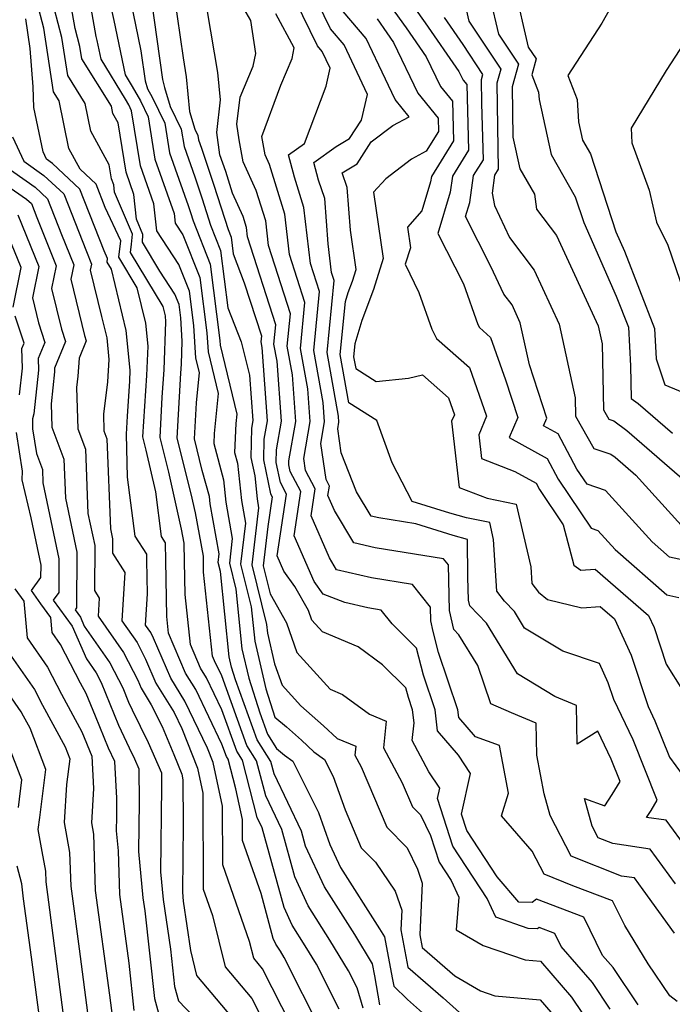
# Model space of a CAD drawing. Extents: x 1828384 to 1835362, y 2726627 to 2731797.
# Drawn here: x 1834674 to 1834767, y 2727562 to 2727702 of the extents above; entities that cross this region are included whole.
import ezdxf

# ---------------------------------------------------------------- set-up
doc = ezdxf.new("R2010")
doc.units = 0

msp = doc.modelspace()

# ---------------------------------------------------------------- linework, layer by layer
at = {"layer": 'Unknown_Line_Type', "color": 0}
for points in [[(1834767.39, 2727579.1, 902), (1834763.77, 2727584.04, 902), (1834758.41, 2727584.82, 902), (1834756.34, 2727585.64, 902), (1834755.48, 2727587.3, 902), (1834754.37, 2727591.24, 902), (1834757.28, 2727590.21, 902), (1834758.33, 2727591.82, 902), (1834759.46, 2727593.7, 902), (1834758.2, 2727596.85, 902), (1834756.3, 2727600.84, 902), (1834753.35, 2727599.02, 902), (1834753.24, 2727604.53, 902), (1834750.18, 2727605.8, 902), (1834744.86, 2727609.03, 902), (1834740.44, 2727616.26, 902), (1834738.02, 2727618.74, 902), (1834737.83, 2727619.54, 902), (1834737.75, 2727622.81, 902), (1834737.71, 2727628.19, 902), (1834735.64, 2727628.77, 902), (1834730.35, 2727630.42, 902), (1834725.04, 2727631.28, 902), (1834723.95, 2727631.53, 902), (1834721.88, 2727634.99, 902), (1834719.7, 2727640.54, 902), (1834719.21, 2727643.98, 902), (1834719.37, 2727644.92, 902), (1834719.31, 2727645.75, 902), (1834717.68, 2727654.84, 902), (1834718.68, 2727665.11, 902), (1834718.31, 2727666.26, 902), (1834717.83, 2727670.34, 902), (1834717.35, 2727676.8, 902), (1834716.47, 2727679.4, 902), (1834715.78, 2727681.92, 902), (1834718.99, 2727684.2, 902), (1834720.9, 2727685.37, 902), (1834722.59, 2727687.97, 902), (1834723.43, 2727691.64, 902), (1834720.14, 2727698.7, 902), (1834718.16, 2727701, 902), (1834712.73, 2727712.17, 902)], [(1834722.85, 2727561.38, 922), (1834721.97, 2727564.28, 922), (1834720.76, 2727566.68, 922), (1834718.09, 2727571.07, 922), (1834715, 2727575.94, 922), (1834713.07, 2727580.08, 922), (1834711.23, 2727586.84, 922), (1834708.93, 2727591.65, 922), (1834707.64, 2727596.64, 922), (1834706.25, 2727598.82, 922), (1834702.67, 2727608.75, 922), (1834702.01, 2727610.13, 922), (1834701.76, 2727610.53, 922), (1834701.32, 2727611.55, 922), (1834700.08, 2727623.51, 922), (1834700.05, 2727624.99, 922), (1834700.04, 2727625.81, 922), (1834698.91, 2727631.99, 922), (1834698.31, 2727634.68, 922), (1834696.32, 2727642.65, 922), (1834696.82, 2727651.91, 922), (1834696.9, 2727653.16, 922), (1834697.03, 2727656.48, 922), (1834696.82, 2727659.77, 922), (1834696.58, 2727661.68, 922), (1834695.99, 2727663.16, 922), (1834693.84, 2727666.43, 922), (1834691.34, 2727670.57, 922), (1834691.43, 2727671.68, 922), (1834690.51, 2727673.85, 922), (1834690.12, 2727677.38, 922), (1834689.01, 2727680.55, 922), (1834687.87, 2727687.58, 922), (1834687.15, 2727688.9, 922), (1834686.93, 2727689.98, 922), (1834682.71, 2727696.72, 922), (1834682.44, 2727698.46, 922), (1834681.76, 2727701.05, 922), (1834680.06, 2727710.68, 922)], [(1834725.2, 2727561.84, 920), (1834724.5, 2727565.98, 920), (1834724.18, 2727567.67, 920), (1834721.63, 2727571.87, 920), (1834717.3, 2727578.68, 920), (1834714.6, 2727584.46, 920), (1834714.02, 2727586.59, 920), (1834710.14, 2727594.75, 920), (1834709.67, 2727596.54, 920), (1834707.71, 2727599.61, 920), (1834704.63, 2727608.17, 920), (1834704.06, 2727609.96, 920), (1834703.71, 2727611.47, 920), (1834702.48, 2727623.61, 920), (1834702.15, 2727624.9, 920), (1834702.3, 2727626.14, 920), (1834701.01, 2727633.25, 920), (1834700.91, 2727634.33, 920), (1834699.89, 2727638.04, 920), (1834698.77, 2727642.56, 920), (1834699.04, 2727647.67, 920), (1834699.47, 2727651.98, 920), (1834698.98, 2727654.03, 920), (1834698.68, 2727658.7, 920), (1834698.06, 2727663.6, 920), (1834696.56, 2727667.39, 920), (1834693.41, 2727672.17, 920), (1834692.99, 2727676.02, 920), (1834691.07, 2727681.47, 920), (1834689.81, 2727689.3, 920), (1834689.39, 2727690.18, 920), (1834688.94, 2727690.96, 920), (1834685.45, 2727696.67, 920), (1834684.91, 2727699.34, 920), (1834684.77, 2727699.92, 920), (1834682.91, 2727710.45, 920)], [(1834769.01, 2727707.92, 884), (1834765.3, 2727709.3, 884), (1834760.8, 2727708.83, 884), (1834756.87, 2727701.81, 884), (1834752.01, 2727694.35, 884), (1834753.34, 2727690.93, 884), (1834753.55, 2727687.72, 884), (1834754.12, 2727685.14, 884), (1834755.25, 2727683.16, 884), (1834758.85, 2727672.06, 884), (1834760.08, 2727669.28, 884), (1834764.39, 2727658.28, 884), (1834764.62, 2727653.92, 884), (1834765.87, 2727650.22, 884), (1834770.54, 2727648.29, 884)], [(1834716.83, 2727558.14, 926), (1834711.57, 2727568.58, 926), (1834711.02, 2727569.48, 926), (1834710.39, 2727570.47, 926), (1834710, 2727571.31, 926), (1834708.26, 2727577.71, 926), (1834705.63, 2727585.25, 926), (1834705.62, 2727588.25, 926), (1834704.67, 2727592.62, 926), (1834703.57, 2727596.84, 926), (1834703.32, 2727597.23, 926), (1834702.68, 2727599.02, 926), (1834698.95, 2727606.81, 926), (1834697.51, 2727609.11, 926), (1834695.06, 2727614.85, 926), (1834694.82, 2727617.2, 926), (1834694.68, 2727625.14, 926), (1834694.62, 2727627.72, 926), (1834694.05, 2727628.59, 926), (1834693.24, 2727634.99, 926), (1834691.9, 2727640.93, 926), (1834691.43, 2727642.82, 926), (1834691.55, 2727645.03, 926), (1834692, 2727651.56, 926), (1834692.16, 2727655.77, 926), (1834691.83, 2727659.03, 926), (1834690.62, 2727664.08, 926), (1834688, 2727668.43, 926), (1834688.28, 2727670.77, 926), (1834686.03, 2727675.53, 926), (1834684.73, 2727678.85, 926), (1834682.46, 2727680.97, 926), (1834680.85, 2727683.94, 926), (1834679.48, 2727690.75, 926), (1834678.68, 2727692, 926), (1834677.28, 2727701.09, 926), (1834675.28, 2727708.72, 926)], [(1834719.4, 2727561.21, 924), (1834716.16, 2727567.63, 924), (1834714.56, 2727570.27, 924), (1834712.7, 2727573.2, 924), (1834711.54, 2727575.69, 924), (1834708.43, 2727587.08, 924), (1834707.73, 2727588.55, 924), (1834705.61, 2727596.74, 924), (1834704.79, 2727598.02, 924), (1834702.67, 2727603.88, 924), (1834700.48, 2727608.47, 924), (1834699.64, 2727609.82, 924), (1834698.19, 2727613.2, 924), (1834697.45, 2727620.36, 924), (1834697.37, 2727625.07, 924), (1834697.31, 2727627.65, 924), (1834696.94, 2727629.68, 924), (1834695.1, 2727637.8, 924), (1834693.87, 2727642.74, 924), (1834694.18, 2727648.47, 924), (1834694.45, 2727652.36, 924), (1834694.71, 2727659.21, 924), (1834694.63, 2727660.07, 924), (1834694.3, 2727661.41, 924), (1834689.67, 2727669.12, 924), (1834689.81, 2727670.3, 924), (1834689.92, 2727671.71, 924), (1834687.36, 2727677.73, 924), (1834687.25, 2727678.73, 924), (1834686.94, 2727679.63, 924), (1834686.62, 2727681.62, 924), (1834684, 2727686.42, 924), (1834683.2, 2727690.36, 924), (1834680.69, 2727694.36, 924), (1834679.86, 2727699.78, 924), (1834677.76, 2727707.8, 924)], [(1834695.46, 2727708.68, 912), (1834697.15, 2727696.85, 912), (1834697.61, 2727694.14, 912), (1834698.08, 2727689.21, 912), (1834698.82, 2727686.68, 912), (1834699.24, 2727685.81, 912), (1834699.35, 2727685.15, 912), (1834699.75, 2727683.99, 912), (1834701.55, 2727678.69, 912), (1834703.56, 2727672.36, 912), (1834703.99, 2727671.29, 912), (1834704.29, 2727668.9, 912), (1834705.88, 2727664.77, 912), (1834708.31, 2727657.23, 912), (1834708.22, 2727656.35, 912), (1834708.36, 2727655.57, 912), (1834709.12, 2727645.09, 912), (1834708.67, 2727642.51, 912), (1834708.62, 2727639.53, 912), (1834709.63, 2727634.69, 912), (1834709.85, 2727634.26, 912), (1834709.22, 2727630.06, 912), (1834708.55, 2727624.45, 912), (1834709.55, 2727620.42, 912), (1834711.88, 2727616.32, 912), (1834713.39, 2727612.06, 912), (1834718.13, 2727606.84, 912), (1834719.87, 2727606.1, 912), (1834723.74, 2727603.28, 912), (1834726.13, 2727602.29, 912), (1834725.72, 2727598.48, 912), (1834728.4, 2727593.51, 912), (1834729.85, 2727590.08, 912), (1834731.01, 2727588.91, 912), (1834732.44, 2727585.97, 912), (1834733.66, 2727582.18, 912), (1834735.4, 2727579.54, 912), (1834736.48, 2727577.17, 912), (1834736.1, 2727572.52, 912), (1834739.94, 2727570.31, 912), (1834745.94, 2727568.26, 912), (1834748.1, 2727568.06, 912), (1834752.55, 2727562.91, 912), (1834754.09, 2727560.62, 912)], [(1834727.09, 2727708.31, 894), (1834731.68, 2727701.87, 894), (1834736.49, 2727694.93, 894), (1834737.09, 2727693.68, 894), (1834737.6, 2727693.06, 894), (1834737.84, 2727683.68, 894), (1834735.56, 2727680, 894), (1834735.23, 2727677.71, 894), (1834733.47, 2727671.8, 894), (1834737.12, 2727664.62, 894), (1834739.19, 2727658.84, 894), (1834739.41, 2727658.4, 894), (1834740.98, 2727657, 894), (1834743.11, 2727650.97, 894), (1834744.88, 2727645.57, 894), (1834743.63, 2727642.75, 894), (1834749.07, 2727639.74, 894), (1834750.64, 2727636.78, 894), (1834755.32, 2727629.81, 894), (1834756.3, 2727629.47, 894), (1834758.78, 2727626.75, 894), (1834766.14, 2727620.28, 894), (1834767.85, 2727619.92, 894)], [(1834762.03, 2727561.85, 908), (1834758.46, 2727567.15, 908), (1834756.98, 2727568.86, 908), (1834754.28, 2727574.32, 908), (1834747.57, 2727576.9, 908), (1834746.91, 2727576.43, 908), (1834745.01, 2727576.46, 908), (1834741.94, 2727580.1, 908), (1834737.6, 2727586.7, 908), (1834736.86, 2727589.02, 908), (1834738.15, 2727594.84, 908), (1834736.41, 2727597.45, 908), (1834733.43, 2727600.91, 908), (1834733.1, 2727603.89, 908), (1834731.43, 2727608.86, 908), (1834730.45, 2727612.71, 908), (1834726.97, 2727616.16, 908), (1834725.41, 2727618.13, 908), (1834723.5, 2727618.44, 908), (1834720.21, 2727619.19, 908), (1834717.13, 2727620.4, 908), (1834715.82, 2727622.21, 908), (1834712.97, 2727628.71, 908), (1834713.93, 2727635.03, 908), (1834712.43, 2727637.88, 908), (1834712.23, 2727638.83, 908), (1834712.24, 2727639.41, 908), (1834713.22, 2727645.02, 908), (1834712.74, 2727651.64, 908), (1834712, 2727655.74, 908), (1834712.46, 2727660.38, 908), (1834709.34, 2727670.08, 908), (1834708.93, 2727673.61, 908), (1834707.58, 2727677.96, 908), (1834705.73, 2727682.03, 908), (1834705.16, 2727685.15, 908), (1834704.83, 2727687.4, 908), (1834705.28, 2727691.26, 908), (1834707.13, 2727695.66, 908), (1834707.51, 2727697.5, 908), (1834706.82, 2727702.19, 908), (1834703.79, 2727707.35, 908)], [(1834724.74, 2727707.05, 896), (1834728.94, 2727701.15, 896), (1834731.83, 2727696.99, 896), (1834733.86, 2727692.76, 896), (1834735.56, 2727690.66, 896), (1834735.71, 2727685.03, 896), (1834732.55, 2727679.92, 896), (1834732.44, 2727679.18, 896), (1834731.21, 2727675.06, 896), (1834729.13, 2727672.74, 896), (1834729.56, 2727669.78, 896), (1834728.81, 2727667.45, 896), (1834730.77, 2727663.39, 896), (1834732.64, 2727658.17, 896), (1834733.3, 2727656.85, 896), (1834737.98, 2727652.69, 896), (1834740.43, 2727645.75, 896), (1834739.3, 2727643.11, 896), (1834739.68, 2727639.72, 896), (1834744.47, 2727637.9, 896), (1834747.5, 2727636.22, 896), (1834747.97, 2727635.33, 896), (1834751.37, 2727630.28, 896), (1834752.87, 2727624.52, 896), (1834753.89, 2727623.81, 896), (1834755.93, 2727623.94, 896), (1834763.51, 2727617.36, 896), (1834764.31, 2727615.62, 896), (1834766.04, 2727610.43, 896), (1834768.39, 2727606.72, 896)], [(1834744.43, 2727706.91, 886), (1834746.36, 2727698.4, 886), (1834747.49, 2727696.71, 886), (1834746.88, 2727694.44, 886), (1834747.85, 2727691.95, 886), (1834747.92, 2727690.92, 886), (1834749.66, 2727683.08, 886), (1834753.08, 2727677.06, 886), (1834754.28, 2727673.38, 886), (1834758.92, 2727662.9, 886), (1834760.65, 2727658.46, 886), (1834760.95, 2727652.94, 886), (1834761.06, 2727648.3, 886), (1834762.06, 2727647.57, 886), (1834766.93, 2727643.35, 886)], [(1834689.67, 2727705.03, 916), (1834691.14, 2727697.86, 916), (1834691.74, 2727693.59, 916), (1834692.05, 2727692.45, 916), (1834692.73, 2727691.26, 916), (1834694.53, 2727687.55, 916), (1834695.21, 2727683.31, 916), (1834697.86, 2727675.8, 916), (1834698.19, 2727674.81, 916), (1834698.57, 2727673.64, 916), (1834701.02, 2727667.45, 916), (1834702.4, 2727656.57, 916), (1834702.44, 2727655.88, 916), (1834704.83, 2727646.04, 916), (1834704.69, 2727644.72, 916), (1834704.5, 2727640.61, 916), (1834704.93, 2727639.06, 916), (1834705.47, 2727633.73, 916), (1834706.05, 2727630.52, 916), (1834705.35, 2727624.67, 916), (1834706.87, 2727618.59, 916), (1834707.36, 2727613.7, 916), (1834708.94, 2727606.87, 916), (1834710.21, 2727602.85, 916), (1834711.91, 2727601.45, 916), (1834714.03, 2727599.57, 916), (1834715.81, 2727597.93, 916), (1834717.32, 2727596.81, 916), (1834718.53, 2727594.39, 916), (1834720.24, 2727589.62, 916), (1834722.53, 2727584.24, 916), (1834724.58, 2727582.16, 916), (1834727.39, 2727578.06, 916), (1834728.33, 2727575.35, 916), (1834728.19, 2727572.53, 916), (1834729.2, 2727567.22, 916), (1834734.23, 2727562.81, 916), (1834738.42, 2727559.08, 916)], [(1834692.58, 2727705.31, 914), (1834694.21, 2727693.75, 914), (1834694.52, 2727692.63, 914), (1834695.3, 2727689.94, 914), (1834696.88, 2727686.68, 914), (1834697.28, 2727684.23, 914), (1834698.81, 2727679.89, 914), (1834699.87, 2727676.75, 914), (1834701.07, 2727673, 914), (1834702.5, 2727669.37, 914), (1834703.54, 2727661.2, 914), (1834705.41, 2727656.36, 914), (1834706.6, 2727651.6, 914), (1834707.07, 2727645.13, 914), (1834706.88, 2727644.06, 914), (1834706.82, 2727639.88, 914), (1834707.36, 2727637.28, 914), (1834707.69, 2727633.97, 914), (1834707.92, 2727632.71, 914), (1834706.95, 2727624.56, 914), (1834709.06, 2727616.08, 914), (1834709.19, 2727614.81, 914), (1834710.2, 2727610.46, 914), (1834711.27, 2727607.42, 914), (1834713.93, 2727604.49, 914), (1834717.19, 2727601.6, 914), (1834719.12, 2727599.83, 914), (1834721.76, 2727598.73, 914), (1834721.63, 2727597.45, 914), (1834722.52, 2727595.78, 914), (1834726.19, 2727587.16, 914), (1834729.1, 2727584.22, 914), (1834730.58, 2727581.16, 914), (1834731.26, 2727579.2, 914), (1834730.91, 2727571.82, 914), (1834731.25, 2727570.01, 914), (1834735.89, 2727565.95, 914), (1834739.58, 2727563.83, 914), (1834741.59, 2727563.14, 914), (1834748.07, 2727562.56, 914), (1834749.6, 2727560.79, 914)], [(1834767.24, 2727572.03, 904), (1834762.77, 2727578.22, 904), (1834761.52, 2727579.93, 904), (1834759.66, 2727580.2, 904), (1834752.48, 2727583.05, 904), (1834749.51, 2727588.82, 904), (1834748.64, 2727591.9, 904), (1834747.6, 2727597.45, 904), (1834747.51, 2727602, 904), (1834743.98, 2727603.48, 904), (1834741.02, 2727604.74, 904), (1834739.19, 2727610.2, 904), (1834736.49, 2727614.61, 904), (1834735.77, 2727615.35, 904), (1834735.16, 2727618.06, 904), (1834734.99, 2727624.55, 904), (1834734.3, 2727625.42, 904), (1834724.53, 2727627, 904), (1834721.49, 2727627.69, 904), (1834718.74, 2727632.31, 904), (1834717.8, 2727634.44, 904), (1834718.01, 2727635.81, 904), (1834717.53, 2727636.72, 904), (1834716.78, 2727641.86, 904), (1834717.32, 2727644.95, 904), (1834717.12, 2727647.72, 904), (1834715.79, 2727655.14, 904), (1834716.6, 2727663.54, 904), (1834715.32, 2727667.54, 904), (1834714.39, 2727675.52, 904), (1834713.04, 2727679.84, 904), (1834712.17, 2727683.03, 904), (1834714.45, 2727684.64, 904), (1834717.53, 2727692.8, 904), (1834718.12, 2727695.38, 904), (1834717, 2727697.77, 904), (1834716.33, 2727698.56, 904), (1834713.19, 2727705.01, 904)], [(1834740.96, 2727705.32, 888), (1834742.12, 2727700.24, 888), (1834744.96, 2727695.97, 888), (1834744.09, 2727692.72, 888), (1834744.18, 2727685.56, 888), (1834745.19, 2727681.02, 888), (1834747.24, 2727677.43, 888), (1834747.57, 2727675.3, 888), (1834750.41, 2727671.54, 888), (1834756.33, 2727658.66, 888), (1834756.89, 2727656.08, 888), (1834757.11, 2727646.66, 888), (1834757.87, 2727645.32, 888), (1834758.58, 2727645.09, 888), (1834760.41, 2727643.74, 888), (1834769.36, 2727635.99, 888)], [(1834686.88, 2727703.89, 918), (1834687.29, 2727702.19, 918), (1834688.87, 2727694.43, 918), (1834689.89, 2727692.75, 918), (1834691.06, 2727690.72, 918), (1834692.17, 2727688.43, 918), (1834693.14, 2727682.39, 918), (1834695.87, 2727674.67, 918), (1834696.01, 2727673.31, 918), (1834697.12, 2727671.62, 918), (1834699.54, 2727665.53, 918), (1834700.54, 2727657.64, 918), (1834700.71, 2727654.95, 918), (1834702.15, 2727649.01, 918), (1834701.57, 2727643.29, 918), (1834701.51, 2727641.85, 918), (1834702.92, 2727636.69, 918), (1834703.24, 2727633.49, 918), (1834704.17, 2727628.33, 918), (1834703.75, 2727624.79, 918), (1834704.67, 2727621.1, 918), (1834705.54, 2727612.59, 918), (1834706.5, 2727608.41, 918), (1834708.07, 2727603.48, 918), (1834709.17, 2727600.41, 918), (1834710.45, 2727598.4, 918), (1834711.63, 2727597.45, 918), (1834712.8, 2727596.58, 918), (1834716.44, 2727589.25, 918), (1834718.07, 2727584.7, 918), (1834719.61, 2727581.42, 918), (1834725.17, 2727572.67, 918), (1834725.87, 2727571.51, 918), (1834726.98, 2727565.67, 918), (1834727.18, 2727564.48, 918), (1834729.15, 2727562.59, 918), (1834736.43, 2727556.12, 918)], [(1834758.06, 2727561.24, 910), (1834755.51, 2727565.03, 910), (1834751.07, 2727570.17, 910), (1834750.17, 2727571.99, 910), (1834747.93, 2727572.85, 910), (1834747.71, 2727572.69, 910), (1834746.37, 2727572.71, 910), (1834741.75, 2727574.33, 910), (1834740.52, 2727577, 910), (1834735.63, 2727584.44, 910), (1834733.43, 2727591.25, 910), (1834733.76, 2727592.73, 910), (1834732.21, 2727595.05, 910), (1834729.81, 2727599.51, 910), (1834730.08, 2727602.02, 910), (1834729.87, 2727603.89, 910), (1834729.27, 2727605.65, 910), (1834728.93, 2727607.02, 910), (1834725.59, 2727610.33, 910), (1834722.1, 2727612.87, 910), (1834717.02, 2727615.03, 910), (1834715.51, 2727616.69, 910), (1834715.03, 2727618.04, 910), (1834713.07, 2727621.5, 910), (1834711.52, 2727623.66, 910), (1834710.56, 2727625.84, 910), (1834711.89, 2727634.64, 910), (1834711.03, 2727636.29, 910), (1834710.43, 2727639.18, 910), (1834710.46, 2727640.96, 910), (1834711.17, 2727645.06, 910), (1834710.55, 2727653.6, 910), (1834710.11, 2727656.05, 910), (1834710.38, 2727658.81, 910), (1834706.35, 2727671.35, 910), (1834706.2, 2727672.65, 910), (1834705.7, 2727674.26, 910), (1834704.2, 2727677.56, 910), (1834703.22, 2727680.63, 910), (1834702.41, 2727683.04, 910), (1834701.94, 2727686.23, 910), (1834702.48, 2727690.87, 910), (1834702.1, 2727694.79, 910), (1834700.64, 2727703.47, 910)], [(1834772.02, 2727579.99, 900), (1834766.03, 2727588.15, 900), (1834763.22, 2727588.56, 900), (1834763.88, 2727589.55, 900), (1834764.76, 2727591.01, 900), (1834761.32, 2727599.6, 900), (1834758.58, 2727605.36, 900), (1834757.79, 2727607.73, 900), (1834756.51, 2727610.51, 900), (1834751.29, 2727612.24, 900), (1834745.84, 2727615.55, 900), (1834744.39, 2727617.91, 900), (1834742.96, 2727619.37, 900), (1834741.87, 2727620.82, 900), (1834741.43, 2727628.2, 900), (1834740.87, 2727630.59, 900), (1834737.57, 2727631.27, 900), (1834735.17, 2727631.94, 900), (1834729.8, 2727633.62, 900), (1834726.95, 2727639.11, 900), (1834724.8, 2727645.13, 900), (1834720.8, 2727647.67, 900), (1834719.57, 2727654.54, 900), (1834720.31, 2727662.14, 900), (1834720.69, 2727663.38, 900), (1834721.3, 2727665.04, 900), (1834721.82, 2727666.67, 900), (1834721.01, 2727672.29, 900), (1834720.56, 2727678.39, 900), (1834719.85, 2727680.48, 900), (1834721.95, 2727681.77, 900), (1834723.98, 2727684.89, 900), (1834727.04, 2727687.21, 900), (1834729.37, 2727688.47, 900), (1834727.4, 2727690.91, 900), (1834725.05, 2727695.81, 900), (1834723.27, 2727699.62, 900), (1834719.98, 2727703.45, 900)], [(1834737.5, 2727703.73, 890), (1834737.88, 2727702.08, 890), (1834742.44, 2727695.23, 890), (1834741.91, 2727693.24, 890), (1834742.02, 2727683.96, 890), (1834742.1, 2727680.98, 890), (1834741.58, 2727680.14, 890), (1834741.21, 2727677.58, 890), (1834741.55, 2727675.81, 890), (1834743.72, 2727671.24, 890), (1834747.23, 2727666.59, 890), (1834750.78, 2727658.87, 890), (1834753.06, 2727648.36, 890), (1834753.13, 2727645.77, 890), (1834755.71, 2727641.16, 890), (1834758.15, 2727640.35, 890), (1834758.76, 2727639.91, 890), (1834761.72, 2727637.34, 890), (1834768.2, 2727630.23, 890)], [(1834713.99, 2727556.12, 928), (1834708.48, 2727566.98, 928), (1834707.22, 2727568.47, 928), (1834706.62, 2727570.88, 928), (1834702.82, 2727581.79, 928), (1834702.79, 2727590.14, 928), (1834701.43, 2727596.41, 928), (1834700.63, 2727598.44, 928), (1834697.41, 2727605.15, 928), (1834695.39, 2727608.4, 928), (1834692.95, 2727614.13, 928), (1834692.54, 2727614.93, 928), (1834691.8, 2727615.98, 928), (1834692.08, 2727620.45, 928), (1834692, 2727625.21, 928), (1834691.98, 2727626.08, 928), (1834690.29, 2727628.67, 928), (1834689.23, 2727637.07, 928), (1834689.08, 2727643.22, 928), (1834689.2, 2727645.76, 928), (1834689.55, 2727650.76, 928), (1834689.61, 2727652.32, 928), (1834689.04, 2727657.99, 928), (1834686.93, 2727666.74, 928), (1834686.33, 2727667.73, 928), (1834686.39, 2727668.27, 928), (1834685.88, 2727669.35, 928), (1834682.42, 2727678.15, 928), (1834678.54, 2727681.8, 928), (1834677.66, 2727682.42, 928), (1834677.17, 2727683.48, 928), (1834675.87, 2727689.8, 928), (1834675.76, 2727692.73, 928), (1834675.35, 2727698.21, 928), (1834674.7, 2727702.41, 928)], [(1834767.62, 2727562.31, 906), (1834766.57, 2727563.14, 906), (1834763.47, 2727567.7, 906), (1834760.14, 2727573.13, 906), (1834758.39, 2727576.65, 906), (1834752.74, 2727578.82, 906), (1834748.62, 2727580.46, 906), (1834746.92, 2727583.76, 906), (1834742.55, 2727588.76, 906), (1834743.57, 2727592.03, 906), (1834742.28, 2727598.81, 906), (1834738.83, 2727600.03, 906), (1834736.46, 2727602.79, 906), (1834736.33, 2727603.88, 906), (1834733.58, 2727612.06, 906), (1834732.82, 2727615.06, 906), (1834732.48, 2727616.57, 906), (1834732.43, 2727618.53, 906), (1834729.85, 2727621.77, 906), (1834724.01, 2727622.72, 906), (1834719.04, 2727623.86, 906), (1834718.03, 2727625.56, 906), (1834715.39, 2727631.57, 906), (1834715.97, 2727635.42, 906), (1834714.61, 2727638, 906), (1834714.36, 2727639.75, 906), (1834715.27, 2727644.99, 906), (1834714.93, 2727649.68, 906), (1834713.9, 2727655.44, 906), (1834714.53, 2727661.96, 906), (1834712.33, 2727668.81, 906), (1834711.66, 2727674.56, 906), (1834709.45, 2727681.66, 906), (1834708.83, 2727683.05, 906), (1834708.36, 2727685.64, 906), (1834711.09, 2727692.96, 906), (1834712.69, 2727696.76, 906), (1834713.01, 2727698.29, 906), (1834710.39, 2727703.13, 906)], [(1834724.81, 2727702.4, 898), (1834726.21, 2727700.44, 898), (1834727.17, 2727699.05, 898), (1834730.63, 2727691.83, 898), (1834733.53, 2727688.25, 898), (1834733.58, 2727686.38, 898), (1834731.82, 2727683.54, 898), (1834729.71, 2727682.39, 898), (1834726.04, 2727679.62, 898), (1834724.32, 2727677.7, 898), (1834725.69, 2727668.23, 898), (1834724.28, 2727663.85, 898), (1834722.65, 2727659.4, 898), (1834721.64, 2727656.08, 898), (1834721.46, 2727654.24, 898), (1834721.76, 2727652.57, 898), (1834724.7, 2727650.7, 898), (1834729.29, 2727651.19, 898), (1834731.28, 2727651.67, 898), (1834734.98, 2727648.38, 898), (1834735.83, 2727645.98, 898), (1834735.44, 2727645.06, 898), (1834736.52, 2727635.59, 898), (1834740.49, 2727634.08, 898), (1834744.66, 2727633.21, 898), (1834746.74, 2727624.29, 898), (1834746.88, 2727621.93, 898), (1834747.84, 2727620.67, 898), (1834749.12, 2727619.61, 898), (1834754.03, 2727618.46, 898), (1834756.63, 2727618.62, 898), (1834758.66, 2727616.86, 898), (1834761.05, 2727611.68, 898), (1834763.48, 2727604.35, 898), (1834764.44, 2727602.34, 898), (1834766.53, 2727597.13, 898), (1834770.13, 2727592.22, 898)], [(1834771.66, 2727624.58, 892), (1834766.51, 2727625.68, 892), (1834764.04, 2727627.85, 892), (1834757.39, 2727635.15, 892), (1834754.78, 2727636.05, 892), (1834753.31, 2727638.23, 892), (1834750.64, 2727643.25, 892), (1834748.56, 2727644.41, 892), (1834749.03, 2727645.48, 892), (1834746.54, 2727653.08, 892), (1834745.24, 2727659.08, 892), (1834744.06, 2727661.63, 892), (1834742.9, 2727663.17, 892), (1834741.02, 2727667.12, 892), (1834737.42, 2727674.22, 892), (1834738.02, 2727676.24, 892), (1834738.57, 2727680.07, 892), (1834739.97, 2727682.33, 892), (1834739.76, 2727690.36, 892), (1834739.72, 2727693.77, 892), (1834739.91, 2727694.5, 892), (1834737.07, 2727698.76, 892), (1834734.42, 2727702.59, 892)], [(1834770.57, 2727701.97, 882), (1834766.06, 2727695.04, 882), (1834761.06, 2727686.84, 882), (1834761.16, 2727684.72, 882), (1834763.61, 2727677.99, 882), (1834764.64, 2727673.45, 882), (1834766.28, 2727670.14, 882), (1834768.54, 2727663.48, 882)], [(1834672.82, 2727685.58, 930), (1834674.45, 2727682.11, 930), (1834677.31, 2727680.1, 930), (1834680.12, 2727677.46, 930), (1834683.35, 2727669.24, 930), (1834684.07, 2727667.45, 930), (1834683.9, 2727666.6, 930), (1834685.52, 2727659.99, 930), (1834686.25, 2727656.95, 930), (1834686.56, 2727653.87, 930), (1834686.37, 2727650.64, 930), (1834685.78, 2727646.06, 930), (1834685.86, 2727643.68, 930), (1834686.29, 2727642.54, 930), (1834686.78, 2727629.71, 930), (1834687.09, 2727628.28, 930), (1834687.08, 2727626.25, 930), (1834688.84, 2727623.47, 930), (1834688.41, 2727616.61, 930), (1834690.59, 2727613.49, 930), (1834691.81, 2727611.12, 930), (1834693.27, 2727607.68, 930), (1834695.88, 2727603.5, 930), (1834696.97, 2727601.23, 930), (1834699.19, 2727595.57, 930), (1834699.96, 2727592.03, 930), (1834700.01, 2727578.34, 930), (1834701.32, 2727574.58, 930), (1834703.15, 2727567.25, 930), (1834706.96, 2727562.72, 930), (1834710.96, 2727554.84, 930)], [(1834671.23, 2727681.81, 932), (1834676.07, 2727678.4, 932), (1834677.81, 2727676.76, 932), (1834679.81, 2727671.68, 932), (1834681.57, 2727667.33, 932), (1834681.15, 2727665.28, 932), (1834683.11, 2727657.25, 932), (1834683.34, 2727656.53, 932), (1834682.31, 2727654.02, 932), (1834682.16, 2727651.49, 932), (1834681.96, 2727649.87, 932), (1834682.15, 2727643.94, 932), (1834683.22, 2727641.08, 932), (1834683.58, 2727631.89, 932), (1834684.54, 2727627.33, 932), (1834684.51, 2727620.89, 932), (1834685.18, 2727619.84, 932), (1834685.02, 2727617.24, 932), (1834688.65, 2727612.05, 932), (1834690.67, 2727608.11, 932), (1834691.15, 2727606.97, 932), (1834692.61, 2727604.62, 932), (1834694.14, 2727601.52, 932), (1834695.85, 2727597.55, 932), (1834696.96, 2727594.73, 932), (1834697.13, 2727593.92, 932), (1834697.15, 2727587.6, 932), (1834697.05, 2727577.9, 932), (1834697.17, 2727576.63, 932), (1834698.19, 2727569.58, 932), (1834699.08, 2727566.03, 932), (1834705.45, 2727558.45, 932)], [(1834672.03, 2727678.67, 934), (1834674.84, 2727676.69, 934), (1834675.51, 2727676.07, 934), (1834676.28, 2727674.11, 934), (1834679.06, 2727667.21, 934), (1834678.4, 2727663.96, 934), (1834679.81, 2727658.17, 934), (1834680.38, 2727656.41, 934), (1834678.81, 2727652.59, 934), (1834678.83, 2727652.07, 934), (1834678.33, 2727647.51, 934), (1834678.44, 2727644.2, 934), (1834680.16, 2727639.63, 934), (1834680.37, 2727634.07, 934), (1834681.99, 2727626.39, 934), (1834681.96, 2727618.46, 934), (1834681.74, 2727618.16, 934), (1834682.5, 2727617.11, 934), (1834683.06, 2727615.81, 934), (1834686.7, 2727610.61, 934), (1834688.54, 2727607.01, 934), (1834689.38, 2727604.97, 934), (1834689.89, 2727603.89, 934), (1834692.19, 2727599.23, 934), (1834694.05, 2727594.9, 934), (1834694.06, 2727592.96, 934), (1834693.92, 2727580.81, 934), (1834694.3, 2727576.87, 934), (1834695.33, 2727569.76, 934), (1834695.9, 2727564.45, 934), (1834696.47, 2727562.39, 934), (1834700.65, 2727558.09, 934)], [(1834673.58, 2727674.48, 936), (1834676.56, 2727667.09, 936), (1834675.65, 2727662.64, 936), (1834676.51, 2727659.09, 936), (1834677.42, 2727656.28, 936), (1834676.48, 2727654.01, 936), (1834676.53, 2727652.33, 936), (1834675.86, 2727646.1, 936), (1834675.66, 2727645.37, 936), (1834675.68, 2727643.95, 936), (1834676.24, 2727640.45, 936), (1834677.09, 2727638.18, 936), (1834677.16, 2727636.25, 936), (1834679.44, 2727625.45, 936), (1834679.42, 2727620.62, 936), (1834678.63, 2727619.53, 936), (1834681.33, 2727615.81, 936), (1834683.36, 2727611.17, 936), (1834684.76, 2727609.17, 936), (1834685.47, 2727607.79, 936), (1834687.95, 2727601.71, 936), (1834689.48, 2727598.47, 936), (1834690.24, 2727596.93, 936), (1834690.85, 2727595.5, 936), (1834690.88, 2727590.8, 936), (1834690.8, 2727583.72, 936), (1834691.42, 2727577.11, 936), (1834691.69, 2727575.26, 936), (1834693.05, 2727562.73, 936), (1834694.38, 2727557.86, 936)], [(1834672.9, 2727661.32, 938), (1834674.05, 2727666.98, 938), (1834672.27, 2727671.4, 938)], [(1834673.83, 2727648.81, 938), (1834674.24, 2727652.59, 938), (1834674.16, 2727655.42, 938), (1834674.46, 2727656.16, 938), (1834673.21, 2727660.02, 938)], [(1834690.19, 2727561.01, 938), (1834689.46, 2727567.78, 938), (1834688.14, 2727577.57, 938), (1834687.94, 2727583.78, 938), (1834687.67, 2727586.63, 938), (1834687.7, 2727588.63, 938), (1834687.68, 2727591.3, 938), (1834687.43, 2727596.51, 938), (1834686.51, 2727598.45, 938), (1834684.67, 2727602.97, 938), (1834683.32, 2727606.22, 938), (1834682.52, 2727607.68, 938), (1834679.67, 2727613.19, 938), (1834678.48, 2727614.9, 938), (1834678.29, 2727617.05, 938), (1834676.88, 2727619.03, 938), (1834675.52, 2727620.9, 938), (1834676.88, 2727622.77, 938), (1834676.89, 2727624.51, 938), (1834675.46, 2727631.28, 938), (1834674.21, 2727636.69, 938), (1834674.26, 2727637.92, 938), (1834673.37, 2727643.45, 938)], [(1834673.17, 2727621.17, 940), (1834674.44, 2727619.39, 940), (1834674.9, 2727614.16, 940), (1834677.8, 2727610, 940), (1834679.82, 2727606.11, 940), (1834682.72, 2727600.77, 940), (1834684.15, 2727597.31, 940), (1834684.38, 2727592.69, 940), (1834684.09, 2727587.79, 940), (1834684.38, 2727586.18, 940), (1834684.63, 2727578.16, 940), (1834686.65, 2727563.21, 940), (1834687.07, 2727559.95, 940)], [(1834671.32, 2727613.43, 942), (1834675.94, 2727606.81, 942), (1834677.11, 2727604.54, 942), (1834680.33, 2727598.6, 942), (1834680.98, 2727596.91, 942), (1834680.53, 2727593.25, 942), (1834680.2, 2727587.82, 942), (1834680.97, 2727583.54, 942), (1834681.12, 2727578.76, 942), (1834682.32, 2727569.83, 942), (1834683.65, 2727559.62, 942)], [(1834680.23, 2727559.29, 944), (1834678, 2727576.45, 944), (1834677.61, 2727579.35, 944), (1834677.56, 2727580.9, 944), (1834677.05, 2727583.71, 944), (1834676.47, 2727586.84, 944), (1834676.72, 2727588.53, 944), (1834677.56, 2727595.41, 944), (1834675.32, 2727601.27, 944), (1834674.4, 2727602.97, 944), (1834674.07, 2727603.62, 944), (1834667.74, 2727612.69, 944)], [(1834673.67, 2727589.98, 946), (1834674.15, 2727593.91, 946), (1834672.16, 2727599.11, 946)], [(1834676.81, 2727558.96, 946), (1834675.55, 2727568.64, 946), (1834674.37, 2727576.96, 946), (1834674.15, 2727579.09, 946), (1834673.5, 2727581.59, 946)]]:
    msp.add_polyline3d(points, dxfattribs=at)

doc.saveas('drawing.dxf')
